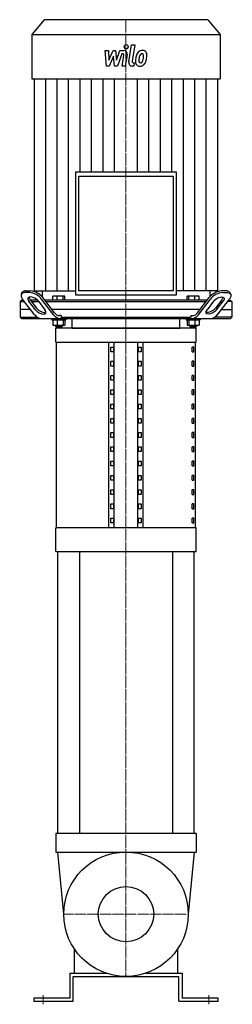
# Model space of a CAD drawing. Extents: x -171 to 171, y -5 to 1579.
import ezdxf

# ---------------------------------------------------------------- set-up
doc = ezdxf.new("R2010")
doc.units = 0
doc.linetypes.add('DASHDOT', pattern=[1, 0.5, -0.25, 0, -0.25])
doc.layers.get('0').update_dxf_attribs({"color": 124})
doc.layers.add('CP_AXIS', color=143, linetype='DASHDOT', lineweight=18)
doc.layers.add('CP_DETAL', color=33, linetype='Continuous')
doc.layers.add('cp_hidde', color=203, linetype='Continuous')

msp = doc.modelspace()

# ---------------------------------------------------------------- linework, layer by layer
at = {"extrusion": (0, 1, 0)}
for p, q in [((-131.5, 1579), (-151, 1555.2)), ((131.5, 1579), (-131.5, 1579)), ((131.5, 1579), (151, 1555.2)), ((-151, 1555.2), (151, 1555.2)), ((-151, 1555.2), (-151, 1483.9)), ((151, 1555.2), (151, 1483.9)), ((-151, 1483.9), (151, 1483.9)), ((-147.3, 1483.9), (-147.3, 1143)), ((147.3, 1143), (147.3, 1483.9)), ((-80.9, 1333.9), (-80.9, 1136.4)), ((80.9, 1333.9), (-80.9, 1333.9)), ((80.9, 1136.4), (80.9, 1333.9)), ((-75.5, 1327.3), (75.5, 1327.3)), ((-75.5, 1143), (-75.5, 1327.3)), ((75.5, 1327.3), (75.5, 1143)), ((-168, 1138.2), (-166.1, 1140.7)), ((-160.9, 1142.6), (-153.3, 1142.6)), ((-147.3, 1143), (-80.9, 1143)), ((-134.7, 1143), (-134.8, 1133.4)), ((75.5, 1143), (-75.5, 1143)), ((147.3, 1143), (80.9, 1143)), ((134.7, 1143), (134.8, 1133.4)), ((160.9, 1142.6), (153.3, 1142.6)), ((168, 1138.2), (166.1, 1140.7)), ((-167.2, 1128), (-169.9, 1125.5)), ((-169.9, 1125.5), (-163.1, 1125.5)), ((-169.9, 1125.5), (-169.9, 1100.5)), ((-165, 1128), (-167.2, 1128)), ((-146.6, 1103.9), (-166.2, 1129.5)), ((-155.2, 1140.1), (-162.8, 1140.1)), ((-145.6, 1112.5), (-155.8, 1126)), ((-153.9, 1128.5), (-143.6, 1115)), ((-142.4, 1128), (-153.5, 1128)), ((-151.6, 1125.5), (-140.2, 1125.5)), ((-140.5, 1126), (-130.2, 1112.5)), ((-115.9, 1103.9), (-135.6, 1129.5)), ((-114.8, 1107.4), (-133.7, 1132)), ((130.6, 1128), (-130.6, 1128)), ((-128.7, 1125.5), (128.7, 1125.5)), ((-117.4, 1128), (-117.4, 1134.4)), ((-98.1, 1134.4), (-117.4, 1134.4)), ((-110.3, 1128), (-110.3, 1134.4)), ((-100.7, 1128), (-100.7, 1134.4)), ((-98.1, 1128), (-98.1, 1134.4)), ((-80.9, 1136.4), (80.9, 1136.4)), ((98.1, 1128), (98.1, 1134.4)), ((100.7, 1128), (100.7, 1134.4)), ((110.3, 1128), (110.3, 1134.4)), ((114.8, 1107.4), (133.7, 1132)), ((115.9, 1103.9), (135.6, 1129.5)), ((117.4, 1128), (117.4, 1134.4)), ((140.5, 1126), (130.2, 1112.5)), ((153.9, 1128.5), (143.6, 1115)), ((145.6, 1112.5), (155.8, 1126)), ((146.6, 1103.9), (166.2, 1129.5)), ((155.2, 1140.1), (162.8, 1140.1)), ((169.9, 1125.5), (163.1, 1125.5)), ((165, 1128), (167.2, 1128)), ((167.2, 1128), (169.9, 1125.5)), ((169.9, 1125.5), (169.9, 1100.5)), ((-153.5, 1113), (-169.9, 1113)), ((119.1, 1113), (-119.1, 1113)), ((153.5, 1113), (169.9, 1113)), ((-169.9, 1100.5), (-143.1, 1100.5)), ((-167.2, 1098), (-169.9, 1100.5)), ((167.2, 1098), (-167.2, 1098)), ((-119.1, 1098), (-119.1, 1096)), ((-119.1, 1096), (-96.4, 1096)), ((-117.4, 1096), (-117.4, 1087.6)), ((-110.3, 1096), (-110.3, 1087.6)), ((-103.9, 1103), (-106.7, 1103)), ((-103.9, 1103), (-103.9, 1100.5)), ((-103.9, 1100.5), (103.9, 1100.5)), ((-100.7, 1096), (-100.7, 1087.6)), ((-98.1, 1096), (-98.1, 1087.6)), ((-96.4, 1098), (-96.4, 1096)), ((-86.6, 1083), (-86.6, 1098)), ((86.6, 1083), (86.6, 1098)), ((96.4, 1098), (96.4, 1096)), ((96.4, 1096), (119.1, 1096)), ((98.1, 1096), (98.1, 1087.6)), ((100.7, 1096), (100.7, 1087.6)), ((103.9, 1103), (106.7, 1103)), ((103.9, 1103), (103.9, 1100.5)), ((110.3, 1096), (110.3, 1087.6)), ((117.4, 1096), (117.4, 1087.6)), ((119.1, 1098), (119.1, 1096)), ((169.9, 1100.5), (143.1, 1100.5)), ((167.2, 1098), (169.9, 1100.5)), ((-117.4, 1087.6), (-98.1, 1087.6)), ((-113.1, 1087.6), (-113.1, 1085.6)), ((-102.3, 1085.6), (-113.1, 1085.6)), ((-112.1, 1084.6), (-113.1, 1085.6)), ((112.5, 1083), (-112.5, 1083)), ((-112.5, 1060), (-112.5, 1083)), ((-112.1, 1084.6), (-103.4, 1084.6)), ((-103.4, 1084.6), (-102.3, 1085.6)), ((-102.3, 1087.6), (-102.3, 1085.6)), ((98.1, 1087.6), (117.4, 1087.6)), ((102.3, 1087.6), (102.3, 1085.6)), ((113.1, 1085.6), (102.3, 1085.6)), ((103.4, 1084.6), (102.3, 1085.6)), ((103.4, 1084.6), (112.1, 1084.6)), ((112.1, 1084.6), (113.1, 1085.6)), ((112.5, 1060), (112.5, 1083)), ((113.1, 1087.6), (113.1, 1085.6)), ((-112.5, 1060), (112.5, 1060)), ((-111.7, 761.7), (-111.7, 1060)), ((-27.5, 761.7), (-27.5, 1060)), ((-24.6, 1044.8), (-24.6, 1052.4)), ((-24.6, 1052.4), (-20.3, 1052.4)), ((-20.3, 1052.4), (-20.3, 1044.8)), ((-18.8, 761.7), (-18.8, 1060)), ((18.8, 761.7), (18.8, 1060)), ((20.3, 1052.4), (24.6, 1052.4)), ((20.3, 1044.8), (20.3, 1052.4)), ((24.6, 1052.4), (24.6, 1044.8)), ((27.5, 761.7), (27.5, 1060)), ((108.9, 1052.4), (106.2, 1052.4)), ((106.2, 1044.8), (106.2, 1052.4)), ((108.9, 1044.8), (108.9, 1052.4)), ((111.7, 761.7), (111.7, 1060)), ((-20.3, 1044.8), (-24.6, 1044.8)), ((24.6, 1044.8), (20.3, 1044.8)), ((106.2, 1044.8), (108.9, 1044.8)), ((-24.6, 1021.8), (-24.6, 1029.5)), ((-24.6, 1029.5), (-20.3, 1029.5)), ((-20.3, 1021.8), (-24.6, 1021.8)), ((-20.3, 1029.5), (-20.3, 1021.8)), ((20.3, 1029.5), (24.6, 1029.5)), ((20.3, 1021.8), (20.3, 1029.5)), ((24.6, 1021.8), (20.3, 1021.8)), ((24.6, 1029.5), (24.6, 1021.8)), ((108.9, 1029.5), (106.2, 1029.5)), ((106.2, 1021.8), (106.2, 1029.5)), ((106.2, 1021.8), (108.9, 1021.8)), ((108.9, 1021.8), (108.9, 1029.5)), ((-24.6, 998.9), (-24.6, 1006.5)), ((-24.6, 1006.5), (-20.3, 1006.5)), ((-20.3, 998.9), (-24.6, 998.9)), ((-20.3, 1006.5), (-20.3, 998.9)), ((20.3, 1006.5), (24.6, 1006.5)), ((20.3, 998.9), (20.3, 1006.5)), ((24.6, 998.9), (20.3, 998.9)), ((24.6, 1006.5), (24.6, 998.9)), ((108.9, 1006.5), (106.2, 1006.5)), ((106.2, 998.9), (106.2, 1006.5)), ((106.2, 998.9), (108.9, 998.9)), ((108.9, 998.9), (108.9, 1006.5)), ((-24.6, 975.9), (-24.6, 983.5)), ((-24.6, 983.5), (-20.3, 983.5)), ((-20.3, 983.5), (-20.3, 975.9)), ((20.3, 983.5), (24.6, 983.5)), ((20.3, 975.9), (20.3, 983.5)), ((24.6, 983.5), (24.6, 975.9)), ((108.9, 983.5), (106.2, 983.5)), ((106.2, 975.9), (106.2, 983.5)), ((108.9, 975.9), (108.9, 983.5)), ((-20.3, 975.9), (-24.6, 975.9)), ((24.6, 975.9), (20.3, 975.9)), ((106.2, 975.9), (108.9, 975.9)), ((-24.6, 953), (-24.6, 960.6)), ((-24.6, 960.6), (-20.3, 960.6)), ((-20.3, 953), (-24.6, 953)), ((-20.3, 960.6), (-20.3, 953)), ((20.3, 960.6), (24.6, 960.6)), ((20.3, 953), (20.3, 960.6)), ((24.6, 953), (20.3, 953)), ((24.6, 960.6), (24.6, 953)), ((108.9, 960.6), (106.2, 960.6)), ((106.2, 953), (106.2, 960.6)), ((106.2, 953), (108.9, 953)), ((108.9, 953), (108.9, 960.6)), ((-24.6, 930), (-24.6, 937.6)), ((-24.6, 937.6), (-20.3, 937.6)), ((-20.3, 937.6), (-20.3, 930)), ((20.3, 937.6), (24.6, 937.6)), ((20.3, 930), (20.3, 937.6)), ((24.6, 937.6), (24.6, 930)), ((108.9, 937.6), (106.2, 937.6)), ((106.2, 930), (106.2, 937.6)), ((108.9, 930), (108.9, 937.6)), ((-20.3, 930), (-24.6, 930)), ((24.6, 930), (20.3, 930)), ((106.2, 930), (108.9, 930)), ((-24.6, 907), (-24.6, 914.7)), ((-24.6, 914.7), (-20.3, 914.7)), ((-20.3, 907), (-24.6, 907)), ((-20.3, 914.7), (-20.3, 907)), ((20.3, 914.7), (24.6, 914.7)), ((20.3, 907), (20.3, 914.7)), ((24.6, 907), (20.3, 907)), ((24.6, 914.7), (24.6, 907)), ((108.9, 914.7), (106.2, 914.7)), ((106.2, 907), (106.2, 914.7)), ((106.2, 907), (108.9, 907)), ((108.9, 907), (108.9, 914.7)), ((-24.6, 884.1), (-24.6, 891.8)), ((-24.6, 891.8), (-20.3, 891.8)), ((-20.3, 891.8), (-20.3, 884.1)), ((20.3, 891.8), (24.6, 891.8)), ((20.3, 884.1), (20.3, 891.8)), ((24.6, 891.8), (24.6, 884.1)), ((108.9, 891.8), (106.2, 891.8)), ((106.2, 884.1), (106.2, 891.8)), ((108.9, 884.1), (108.9, 891.8)), ((-20.3, 884.1), (-24.6, 884.1)), ((24.6, 884.1), (20.3, 884.1)), ((106.2, 884.1), (108.9, 884.1)), ((-24.6, 861.2), (-24.6, 868.8)), ((-24.6, 868.8), (-20.3, 868.8)), ((-20.3, 861.2), (-24.6, 861.2)), ((-20.3, 868.8), (-20.3, 861.2)), ((20.3, 868.8), (24.6, 868.8)), ((20.3, 861.2), (20.3, 868.8)), ((24.6, 861.2), (20.3, 861.2)), ((24.6, 868.8), (24.6, 861.2)), ((108.9, 868.8), (106.2, 868.8)), ((106.2, 861.2), (106.2, 868.8)), ((106.2, 861.2), (108.9, 861.2)), ((108.9, 861.2), (108.9, 868.8)), ((-24.6, 838.2), (-24.6, 845.8)), ((-24.6, 845.8), (-20.3, 845.8)), ((-20.3, 845.8), (-20.3, 838.2)), ((20.3, 845.8), (24.6, 845.8)), ((20.3, 838.2), (20.3, 845.8)), ((24.6, 845.8), (24.6, 838.2)), ((108.9, 845.8), (106.2, 845.8)), ((106.2, 838.2), (106.2, 845.8)), ((108.9, 838.2), (108.9, 845.8)), ((-20.3, 838.2), (-24.6, 838.2)), ((24.6, 838.2), (20.3, 838.2)), ((106.2, 838.2), (108.9, 838.2)), ((-24.6, 815.2), (-24.6, 822.9)), ((-24.6, 822.9), (-20.3, 822.9)), ((-20.3, 815.2), (-24.6, 815.2)), ((-20.3, 822.9), (-20.3, 815.2)), ((20.3, 822.9), (24.6, 822.9)), ((20.3, 815.2), (20.3, 822.9)), ((24.6, 815.2), (20.3, 815.2)), ((24.6, 822.9), (24.6, 815.2)), ((108.9, 822.9), (106.2, 822.9)), ((106.2, 815.2), (106.2, 822.9)), ((106.2, 815.2), (108.9, 815.2)), ((108.9, 815.2), (108.9, 822.9)), ((-24.6, 792.3), (-24.6, 800)), ((-24.6, 800), (-20.3, 800)), ((-20.3, 792.3), (-24.6, 792.3)), ((-20.3, 800), (-20.3, 792.3)), ((20.3, 800), (24.6, 800)), ((20.3, 792.3), (20.3, 800)), ((24.6, 792.3), (20.3, 792.3)), ((24.6, 800), (24.6, 792.3)), ((108.9, 800), (106.2, 800)), ((106.2, 792.3), (106.2, 800)), ((106.2, 792.3), (108.9, 792.3)), ((108.9, 792.3), (108.9, 800)), ((-24.6, 769.4), (-24.6, 777)), ((-24.6, 777), (-20.3, 777)), ((-20.3, 777), (-20.3, 769.4)), ((20.3, 777), (24.6, 777)), ((20.3, 769.4), (20.3, 777)), ((24.6, 777), (24.6, 769.4)), ((108.9, 777), (106.2, 777)), ((106.2, 769.4), (106.2, 777)), ((108.9, 769.4), (108.9, 777)), ((112.5, 761.7), (-112.5, 761.7)), ((-112.5, 723.5), (-112.5, 761.7)), ((-20.3, 769.4), (-24.6, 769.4)), ((24.6, 769.4), (20.3, 769.4)), ((106.2, 769.4), (108.9, 769.4)), ((112.5, 723.5), (112.5, 761.7)), ((-112.5, 723.5), (112.5, 723.5)), ((-109.4, 270), (-109.4, 723.5)), ((-74.5, 723.5), (-74.5, 270)), ((74.5, 723.5), (74.5, 270)), ((109.4, 270), (109.4, 723.5)), ((112.5, 270), (-112.5, 270)), ((-112.5, 270), (-112.5, 240)), ((112.5, 270), (112.5, 240)), ((-112.5, 240), (112.5, 240)), ((-82.5, 45), (-82.5, 83.5)), ((82.5, 83.5), (82.5, 45)), ((-90, 45), (-90, 5)), ((-85, 40), (0, 40)), ((-85, 0), (-85, 40)), ((0, 40), (85, 40)), ((31.2, 45), (90, 45)), ((85, 0), (85, 40)), ((90, 45), (90, 5)), ((-90, 5), (-148, 5)), ((-148, 5), (-148, 0)), ((-148, 0), (-85, 0)), ((85, 0), (148, 0)), ((148, 5), (90, 5)), ((148, 0), (148, 5))]:
    msp.add_line(p, q, dxfattribs=at)
for p, q in [((117.4, 1134.4), (98.1, 1134.4)), ((-102, 1098), (-103.9, 1100.5)), ((102, 1098), (103.9, 1100.5)), ((-86.6, 1083), (86.6, 1083)), ((-100, 140), (-109.4, 240)), ((109.4, 240), (100, 140)), ((-90, 45), (-31.2, 45))]:
    msp.add_line(p, q)
msp.add_circle((0, 140), 100)
for centre, major_axis, ratio, start_param, end_param in [((-161.4, 1136.9), (6.2, 0), 0.923841, 1.495631, 2.424118), ((-156.4, 1116.9), (-28, 0), 0.923841, 3.765394, 4.599579), ((156.4, 1116.9), (-28, 0), 0.923841, -1.457986, -0.623801), ((161.4, 1136.9), (-6.2, 0), 0.923841, 3.859068, 4.787554), ((-154.7, 1129.5), (-13.5, 8.4), 0.484803, -0.662932, 0.907864), ((-148.2, 1126), (-8.98, 5.57), 0.484803, 4.049456, 7.191049), ((-147.9, 1133), (-7.76, 0), 0.923841, 0.035844, 0.678931), ((-158.4, 1114.4), (28.1, 0), 0.923841, 0.624627, 1.45716), ((158.4, 1114.4), (-28.1, 0), 0.923841, -1.45716, -0.624627), ((147.9, 1133), (7.76, 0), 0.923841, -0.678931, -0.035844), ((-137.9, 1112.5), (-8.98, 5.57), 0.484803, 0.907864, 4.049456), ((-136, 1115), (-8.98, 5.57), 0.484803, 0.907864, 2.782956), ((-134.8, 1110.9), (13.9, 0), 0.923841, 3.715813, 4.649159), ((-104.6, 1110.2), (-13.2, 0), 0.923841, 0.546426, 1.535361), ((-106.5, 1112), (-9.72, 0), 0.923841, 0.535824, 1.545963), ((104.6, 1110.2), (13.2, 0), 0.923841, -1.535361, -0.546426), ((106.5, 1112), (9.72, 0), 0.923841, -1.545963, -0.535824), ((134.8, 1110.9), (13.9, 0), 0.923841, -1.507566, -0.574221)]:
    msp.add_ellipse(centre, major_axis=major_axis, ratio=ratio, start_param=start_param, end_param=end_param)
at = {"extrusion": (0, 0, -1)}
for centre, major_axis, start_param, end_param in [((148.2, 1126), (8.98, 5.57), 4.049456, 7.191049), ((154.7, 1129.5), (13.5, 8.4), -0.662932, 0.907864), ((137.9, 1112.5), (8.98, 5.57), 0.907864, 4.049456), ((136, 1115), (8.98, 5.57), 0.907864, 2.782956)]:
    msp.add_ellipse(centre, major_axis=major_axis, ratio=0.484803, start_param=start_param, end_param=end_param, dxfattribs=at)
at = {"layer": 'CP_AXIS'}
for p, q in [((0, 1579), (0, 1143)), ((0, 1143), (0, 1083)), ((0, 1083), (0, 240)), ((0, 240), (0, 40)), ((-100, 140), (100, 140)), ((-133, -5), (-133, 10)), ((133, -5), (133, 10))]:
    msp.add_line(p, q, dxfattribs=at)
at = {"layer": 'CP_DETAL'}
for p, q in [((4.6, 1511.4), (9, 1538.6)), ((9, 1538.6), (14.1, 1538.6)), ((14.1, 1538.6), (9.9, 1512.3)), ((-33.6, 1529.4), (-28.3, 1529.4)), ((-31.5, 1504.4), (-33.6, 1529.4)), ((-28.3, 1529.4), (-27.5, 1513.9)), ((-27.5, 1513.9), (-20.8, 1529.4)), ((-20.8, 1529.4), (-16.8, 1529.4)), ((-16.8, 1529.4), (-15.1, 1513.9)), ((-15.1, 1513.9), (-9.9, 1529.4)), ((-6.5, 1524.2), (-13.9, 1504.4)), ((-9.9, 1529.4), (-3.1, 1529.5)), ((-5.3, 1524.2), (-6.5, 1524.2)), ((-6.2, 1504.3), (-3.5, 1521.5)), ((1.7, 1522.4), (-1.1, 1504.3)), ((-20.2, 1520.1), (-27, 1504.4)), ((-18.4, 1504.4), (-20.2, 1520.1)), ((11.7, 1509.7), (13.2, 1509.7)), ((13.2, 1509.7), (12.4, 1504.4)), ((-27, 1504.4), (-31.5, 1504.4)), ((-13.9, 1504.4), (-18.4, 1504.4)), ((-1.1, 1504.3), (-6.2, 1504.3)), ((12.4, 1504.4), (9.4, 1504.4)), ((-128.9, 1143), (-128.9, 1483.9)), ((-110.5, 1143), (-110.5, 1483.9)), ((-92.1, 1143), (-92.1, 1483.9)), ((-73.6, 1333.9), (-73.6, 1483.9)), ((-55.2, 1333.9), (-55.2, 1483.9)), ((-36.8, 1333.9), (-36.8, 1483.9)), ((-18.4, 1333.9), (-18.4, 1483.9)), ((18.4, 1333.9), (18.4, 1483.9)), ((36.8, 1333.9), (36.8, 1483.9)), ((55.2, 1333.9), (55.2, 1483.9)), ((73.6, 1333.9), (73.6, 1483.9)), ((92.1, 1143), (92.1, 1483.9)), ((110.5, 1143), (110.5, 1483.9)), ((128.9, 1143), (128.9, 1483.9))]:
    msp.add_line(p, q, dxfattribs=at)
for centre, major_axis, start_param, end_param in [((0.3, 1535.3), (0, 3.72), 4.712389, 10.995574), ((-5.3, 1521.9), (0, 2.23), 4.522641, 6.283816), ((-3, 1523.5), (0, 5.95), 4.522956, 6.2851), ((33.5, 1513.5), (0, 22), 1.101504, 1.415012), ((25.9, 1517.8), (0, 11.7), 0.706747, 1.06229), ((26.4, 1517.3), (0, 12.4), -0.011717, 0.719047), ((26.8, 1518), (0, 6.74), 0.738667, 1.370862), ((25.5, 1519.5), (0, 4.61), -0.022787, 0.708547), ((25.7, 1519.9), (0, 4.2), -0.360166, 0.022399), ((26.9, 1521.1), (0, 8.63), -0.875064, 0.066109), ((26, 1521.3), (0, 2.77), -0.892005, -0.373104), ((25.3, 1520.8), (0, 3.74), 4.685781, 5.339539), ((8.8, 1521.3), (0, 23.9), 4.526967, 4.68585), ((27.4, 1522.1), (0, 7.6), 4.663826, 5.356723), ((12.9, 1522.3), (0, 25.2), 4.49919, 4.690723), ((9.4, 1510.3), (0, 5.95), 1.378883, 3.141593), ((11.7, 1511.9), (0, 2.23), 1.378882, 3.141593), ((21.6, 1511.8), (0, 7.79), 1.456354, 2.212906), ((39.7, 1510.9), (0, 29.8), 1.367174, 1.510161), ((21.9, 1512.5), (0, 8.41), 2.253527, 3.215613), ((23.7, 1513.1), (0, 3.92), 1.449752, 2.193395), ((38.2, 1512.4), (0, 21.6), 1.358757, 1.515497), ((48.3, 1510.5), (0, 34.1), 1.309179, 1.382067), ((23.1, 1512.9), (0, 3.16), 2.273362, 3.224246), ((22.5, 1516.9), (0, 12.8), 3.135899, 3.850877), ((22.6, 1520.7), (0, 11.1), 3.214627, 3.355049), ((23.4, 1514.3), (0, 4.61), 3.442438, 3.844582), ((22.8, 1515.1), (0, 5.66), 3.859587, 4.272849), ((12.8, 1520.2), (0, 18.9), 4.302764, 4.538961), ((22.6, 1516.5), (0, 12.4), 3.857217, 4.434154), ((3.5, 1523.9), (0, 36.9), 4.416789, 4.523205)]:
    msp.add_ellipse(centre, major_axis=major_axis, ratio=0.819276, start_param=start_param, end_param=end_param, dxfattribs=at)
at = {"layer": 'cp_hidde'}
msp.add_circle((0, 140), 44.5, dxfattribs=at)

doc.saveas('drawing.dxf')
